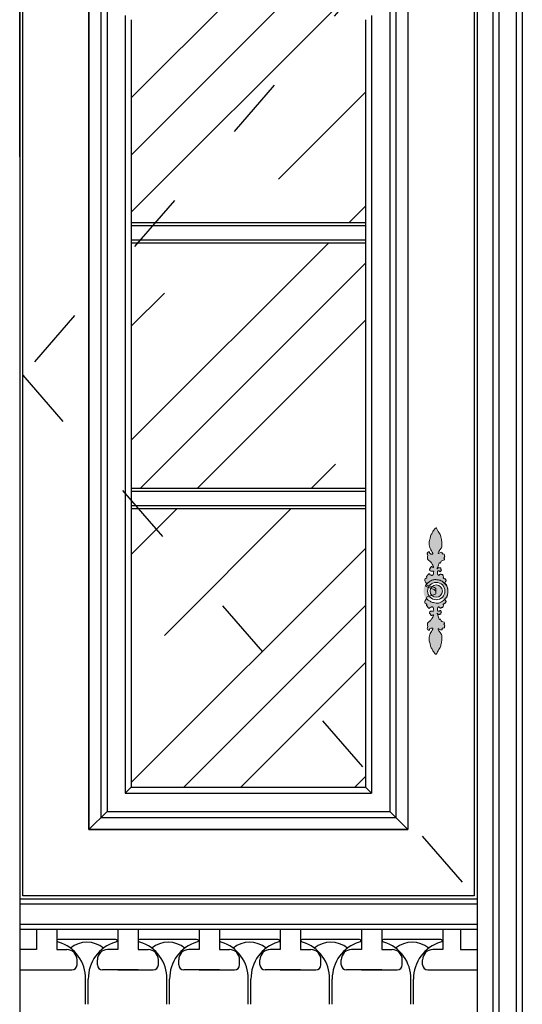
# Model space of a CAD drawing. Units: millimetres. Extents: x 6578 to 12942, y -5127 to -785.
# Drawn here: x 7197 to 7692, y -2277 to -1308 of the extents above; entities that cross this region are included whole.
import ezdxf

# ---------------------------------------------------------------- set-up
doc = ezdxf.new("R2010")
doc.units = ezdxf.units.MM
doc.linetypes.add('ACAD_ISO03W100', pattern=[30, 12, -18])
doc.layers.add('01', color=8, linetype='Continuous')
doc.layers.add('3Y', color=4, linetype='Continuous')

msp = doc.modelspace()

# ---------------------------------------------------------------- hatches: boundary and pattern name
at = {"lineweight": -2, "ltscale": 5}
h = msp.add_hatch(dxfattribs=at)
h.set_pattern_fill('CLAY', color=4, scale=50, angle=45, style=0)
h.set_pattern_definition([(45, (-349232.7, -166757.77), (-168.3798, 168.3798), []), (45, (-349260.76, -166729.7), (-168.3798, 168.3798), []), (45, (-349288.83, -166701.64), (-168.3798, 168.3798), []), (45, (-349344.95, -166645.51), (-168.3798, 168.3798), [238.125, -158.75])])
h.paths.add_polyline_path([(7537.63, -1527.55), (7313.48, -1527.55), (7307.24, -1534.73), (7307.24, -1768.88), (7537.63, -1768.88)])
h.paths.add_polyline_path([(7537.63, -1788.88), (7314.03, -1788.88), (7537.63, -2046.73)], flags=17)
h.paths.add_polyline_path([(7314.03, -1788.88), (7307.24, -1788.88), (7307.24, -2063.09), (7537.63, -2063.09), (7537.63, -2046.73)])
h.paths.add_polyline_path([(7511.67, -1299, -0.03525), (7478.41, -1282.66, 0.318169), (7366.46, -1282.66, -0.061437), (7307.24, -1308), (7307.24, -1507.55), (7330.82, -1507.55)])
h.paths.add_polyline_path([(7330.82, -1507.55), (7537.63, -1507.55), (7537.63, -1308, -0.026131), (7511.67, -1299)])
at = {"layer": '01', "lineweight": 15}
h = msp.add_hatch(color=256, dxfattribs=at)
edge = h.paths.add_edge_path()
edge.add_spline(control_points=[(7594.94, -1870.18), (7594.92, -1869.73), (7594.93, -1868.56), (7595.25, -1866.42), (7595.94, -1864.43), (7597.88, -1863.1), (7597.12, -1862.15), (7596.7, -1861.27), (7595.72, -1860.18), (7596, -1858.74), (7596.5, -1857.19), (7597.91, -1857.67), (7597.99, -1856.58), (7597.38, -1855.65), (7598.49, -1855.43), (7598.75, -1854.62), (7599.17, -1853.86), (7599.82, -1853.13), (7601.04, -1853.13), (7601.19, -1854.36), (7602.23, -1854.39), (7602.89, -1854.9), (7603.99, -1854.65), (7604.58, -1853.37), (7604.48, -1852.08), (7605.03, -1850.81), (7603.97, -1850.28), (7603.19, -1850.6), (7602.22, -1850.45), (7601.12, -1850.28), (7600.59, -1849.33), (7600.48, -1848.25), (7601.37, -1848.09), (7601.4, -1847.34), (7601.86, -1846.81), (7602.19, -1846.11), (7603.13, -1845.96), (7603.68, -1846.52), (7604.92, -1847.32), (7604.21, -1845.14), (7603.5, -1843.67), (7601.9, -1841.51), (7600.18, -1840.1), (7598.52, -1838.54), (7598.38, -1836.34), (7599.25, -1834.53), (7597.98, -1833.47), (7598.89, -1832.43), (7599.4, -1831.46), (7600.73, -1831.61), (7600.47, -1832.58), (7601.28, -1833.56), (7602.46, -1833.93), (7604.53, -1833.8), (7603.25, -1831.83), (7602.41, -1830.31), (7600.92, -1828.51), (7600.89, -1825.95), (7599.73, -1822.94), (7601.16, -1819.6), (7601.48, -1815.95), (7603.29, -1812.79), (7604.6, -1810.32), (7607.33, -1806.89), (7608.45, -1810.61), (7609.79, -1812.44), (7611.45, -1814.93), (7612.1, -1818.45), (7612.92, -1822.47), (7613.06, -1826.53), (7611.3, -1829.51), (7609.6, -1830.77), (7608.69, -1833.91), (7610.32, -1832.66), (7611.16, -1832), (7613.51, -1831.65), (7612.77, -1833.99), (7614.37, -1833.46), (7615.69, -1834.2), (7615.08, -1835.41), (7616.25, -1836.36), (7614.39, -1837.42), (7615.53, -1838.41), (7614.94, -1840.26), (7612.7, -1839.85), (7611.48, -1841.17), (7611.64, -1843.01), (7610.28, -1841.92), (7609.65, -1843.95), (7609.36, -1845.47), (7608.54, -1846.94), (7607.99, -1847.91), (7608.44, -1848.69), (7608.76, -1847.4), (7609.57, -1846.85), (7610.19, -1847.54), (7610.96, -1847.11), (7611.98, -1847.72), (7611.62, -1848.81), (7612.7, -1849.61), (7611.7, -1850.18), (7611.75, -1851.18), (7610.52, -1851.13), (7610.42, -1850.15), (7609.56, -1850.37), (7608.68, -1850.38), (7608.44, -1851.54), (7608.42, -1852.75), (7608.69, -1853.83), (7609.76, -1855.09), (7610.21, -1853.95), (7610.98, -1853.71), (7611.96, -1853.28), (7612.45, -1854.21), (7613.51, -1853.75), (7613.76, -1854.77), (7614.32, -1855.48), (7614.73, -1856.5), (7613.83, -1857.32), (7614.51, -1857.7), (7615.13, -1857.66), (7615.52, -1858.33), (7616.51, -1858.12), (7616.13, -1858.93), (7616.86, -1859.07), (7617.32, -1859.77), (7616.66, -1860.2), (7616.5, -1860.9), (7616.26, -1861.57), (7614.96, -1862.02), (7617.18, -1863.36), (7618.03, -1865.58), (7618.84, -1868.21), (7618.81, -1870.19), (7618.77, -1870.68)], knot_values=[295.621846, 295.621846, 295.621846, 295.621846, 299.937097, 306.907894, 316.213642, 321.639631, 323.323103, 326.862408, 331.561019, 336.222624, 340.969591, 343.990905, 346.10786, 349.490451, 351.998961, 354.272162, 357.237517, 360.556726, 363.421659, 366.594992, 369.878977, 371.978451, 374.438321, 379.560767, 383.753693, 387.688158, 390.233011, 393.026531, 395.593491, 399.68757, 402.860904, 405.898724, 407.904755, 409.828913, 412.208939, 414.702147, 416.888224, 420.054129, 423.037494, 426.143245, 434.748717, 443.354189, 450.381368, 456.816477, 464.449098, 470.440814, 473.633036, 477.119596, 481.440124, 484.135632, 486.064929, 489.464928, 495.119489, 498.747801, 504.897648, 509.714314, 518.020703, 525.709851, 533.990689, 548.192551, 558.576426, 569.701458, 581.594347, 590.267747, 599.074691, 607.444829, 614.92719, 627.125793, 641.673539, 654.904889, 665.79519, 671.955432, 679.207613, 682.050245, 686.884663, 692.289239, 696.940975, 700.135515, 704.590479, 708.102777, 710.378888, 716.257536, 718.39198, 722.646732, 730.50341, 735.859664, 739.279728, 742.024664, 746.278843, 753.568217, 759.504116, 762.535154, 763.319043, 766.742807, 769.455934, 771.637123, 773.814747, 776.916639, 780.448134, 783.307439, 786.092654, 788.492442, 791.464748, 793.681831, 795.764715, 798.452938, 801.610211, 805.362525, 810.338321, 813.753644, 815.902228, 819.40145, 822.000924, 824.535861, 827.269685, 830.058157, 832.416907, 836.67734, 839.191688, 840.537166, 842.719701, 845.008006, 847.241686, 848.747695, 850.625799, 852.864132, 855.028111, 856.830581, 859.783977, 861.563374, 867.688476, 873.803754, 887.885416, 892.562156, 892.562156, 892.562156, 892.562156], degree=3, periodic=0)
edge.add_spline(control_points=[(7618.77, -1870.68), (7618.77, -1869.43), (7618.26, -1866.94), (7617.42, -1864.48), (7615.89, -1863.18), (7615.7, -1862.93)], knot_values=[271.676496, 271.676496, 271.676496, 271.676496, 283.538996, 295.737653, 298.768443, 298.768443, 298.768443, 298.768443], degree=3, periodic=0)
edge.add_spline(control_points=[(7615.7, -1862.93), (7614.62, -1861.8), (7612.48, -1859.56), (7608.01, -1858.89), (7603.77, -1858.77), (7600.55, -1860.91), (7598.74, -1862.41), (7597.93, -1863.09)], knot_values=[0.001198, 0.001198, 0.001198, 0.001198, 14.73788, 29.130735, 42.285924, 54.791272, 65.15944, 65.15944, 65.15944, 65.15944], degree=3, periodic=0)
edge.add_spline(control_points=[(7597.93, -1863.09), (7597.9, -1863.35), (7596.83, -1864.19), (7595.9, -1865.96), (7595.15, -1868.18), (7594.97, -1869.7), (7594.94, -1870.18)], knot_values=[892.562156, 892.562156, 892.562156, 892.562156, 895.797357, 903.081549, 913.242218, 917.856692, 917.856692, 917.856692, 917.856692], degree=3, periodic=0)
edge = h.paths.add_edge_path()
edge.add_spline(control_points=[(7615.58, -1878.13), (7615.5, -1878.27), (7615.47, -1878.51), (7616.26, -1878.78), (7616.5, -1879.46), (7616.66, -1880.15), (7617.32, -1880.59), (7616.86, -1881.28), (7616.13, -1881.42), (7616.51, -1882.23), (7615.52, -1882.02), (7615.13, -1882.69), (7614.51, -1882.65), (7613.83, -1883.03), (7614.73, -1883.85), (7614.32, -1884.87), (7613.76, -1885.59), (7613.51, -1886.61), (7612.45, -1886.14), (7611.96, -1887.07), (7610.98, -1886.65), (7610.21, -1886.4), (7609.76, -1885.26), (7608.69, -1886.52), (7608.42, -1887.61), (7608.44, -1888.81), (7608.68, -1889.97), (7609.56, -1889.98), (7610.42, -1890.2), (7610.52, -1889.22), (7611.75, -1889.17), (7611.7, -1890.17), (7612.7, -1890.75), (7611.62, -1891.54), (7611.98, -1892.63), (7610.96, -1893.24), (7610.19, -1892.81), (7609.57, -1893.5), (7608.76, -1892.95), (7608.44, -1891.67), (7607.99, -1892.44), (7608.54, -1893.41), (7609.36, -1894.88), (7609.65, -1896.4), (7610.28, -1898.43), (7611.64, -1897.34), (7611.48, -1899.18), (7612.7, -1900.5), (7614.94, -1900.1), (7615.53, -1901.94), (7614.39, -1902.93), (7616.25, -1903.99), (7615.08, -1904.94), (7615.69, -1906.15), (7614.37, -1906.9), (7612.77, -1906.37), (7613.51, -1908.71), (7611.16, -1908.36), (7610.32, -1907.69), (7608.69, -1906.44), (7609.6, -1909.58), (7611.3, -1910.84), (7613.06, -1913.82), (7612.92, -1917.88), (7612.1, -1921.91), (7611.45, -1925.42), (7609.79, -1927.91), (7608.45, -1929.75), (7607.33, -1933.47), (7604.6, -1930.03), (7603.29, -1927.56), (7601.48, -1924.41), (7601.16, -1920.75), (7599.73, -1917.41), (7600.89, -1914.41), (7600.92, -1911.85), (7602.41, -1910.05), (7603.25, -1908.52), (7604.53, -1906.55), (7602.46, -1906.43), (7601.28, -1906.79), (7600.47, -1907.77), (7600.73, -1908.74), (7599.4, -1908.9), (7598.89, -1907.92), (7597.98, -1906.88), (7599.25, -1905.82), (7598.38, -1904.01), (7598.52, -1901.81), (7600.18, -1900.25), (7601.9, -1898.84), (7603.5, -1896.68), (7604.21, -1895.22), (7604.92, -1893.03), (7603.68, -1893.83), (7603.13, -1894.39), (7602.19, -1894.24), (7601.86, -1893.54), (7601.4, -1893.01), (7601.37, -1892.26), (7600.48, -1892.1), (7600.59, -1891.03), (7601.12, -1890.07), (7602.22, -1889.91), (7603.19, -1889.75), (7603.97, -1890.07), (7605.03, -1889.54), (7604.48, -1888.27), (7604.58, -1886.99), (7603.99, -1885.71), (7602.89, -1885.45), (7602.23, -1885.96), (7601.19, -1885.99), (7601.04, -1887.23), (7599.82, -1887.23), (7599.17, -1886.49), (7598.75, -1885.73), (7598.49, -1884.93), (7597.38, -1884.7), (7597.99, -1883.77), (7597.91, -1882.68), (7596.5, -1883.17), (7596, -1881.61), (7595.72, -1880.17), (7596.7, -1879.08), (7597.12, -1878.2), (7597.55, -1877.67), (7597.56, -1877.45), (7597.55, -1877.38)], knot_values=[324.791071, 324.791071, 324.791071, 324.791071, 326.620628, 328.400025, 331.353422, 333.155891, 335.31987, 337.558204, 339.436307, 340.942317, 343.175997, 345.464301, 347.646836, 348.992314, 351.506663, 355.767096, 358.125845, 360.914317, 363.648141, 366.183078, 368.782552, 372.281774, 374.430358, 377.845681, 382.821477, 386.573791, 389.731064, 392.419287, 394.502171, 396.719254, 399.69156, 402.091348, 404.876563, 407.735868, 411.267363, 414.369255, 416.546879, 418.728068, 421.441195, 424.864959, 425.648848, 428.679887, 434.615785, 441.905159, 446.159338, 448.904274, 452.324338, 457.680592, 465.53727, 469.792022, 471.926466, 477.805114, 480.081225, 483.593523, 488.048487, 491.243028, 495.894763, 501.299339, 506.133757, 508.976389, 516.22857, 522.388812, 533.279113, 546.510464, 561.058209, 573.256812, 580.739173, 589.109311, 597.916255, 606.589655, 618.482544, 629.607576, 639.991451, 654.193313, 662.474151, 670.1633, 678.469688, 683.286354, 689.436201, 693.064513, 698.719074, 702.119074, 704.048371, 706.743878, 711.064406, 714.550967, 717.743189, 723.734904, 731.367525, 737.802634, 744.829813, 753.435285, 762.040757, 765.146509, 768.129873, 771.295778, 773.481855, 775.975063, 778.355089, 780.279248, 782.285279, 785.323099, 788.496432, 792.590511, 795.157471, 797.950992, 800.495844, 804.430309, 808.623235, 813.745682, 816.205551, 818.305025, 821.58901, 824.762343, 827.627276, 830.946485, 833.91184, 836.185041, 838.693551, 842.076142, 844.193097, 847.214411, 851.961378, 856.622983, 861.321594, 864.860899, 866.544371, 867.361347, 867.361347, 867.361347, 867.361347], degree=3, periodic=0)
edge.add_spline(control_points=[(7597.55, -1877.38), (7597.94, -1877.76), (7599.08, -1878.87), (7601.36, -1880.39), (7604.24, -1881.53), (7607.06, -1882.22), (7609.83, -1882.19), (7612.26, -1880.97), (7614.09, -1879.47), (7615.16, -1878.52), (7615.58, -1878.13)], knot_values=[0, 0, 0, 0, 5.314562, 15.360845, 26.322685, 35.154821, 43.397031, 52.562992, 60.805626, 66.370865, 66.370865, 66.370865, 66.370865], degree=3, periodic=0)
h = msp.add_hatch(color=256, dxfattribs=at)
edge = h.paths.add_edge_path()
edge.add_spline(control_points=[(7597.93, -1863.09), (7598.74, -1862.41), (7600.55, -1860.91), (7603.77, -1858.77), (7608.01, -1858.89), (7612.48, -1859.56), (7614.62, -1861.8), (7615.7, -1862.93)], knot_values=[0.001198, 0.001198, 0.001198, 0.001198, 10.369366, 22.874715, 36.029904, 50.422759, 65.15944, 65.15944, 65.15944, 65.15944], degree=3, periodic=0)
edge.add_spline(control_points=[(7615.7, -1862.93), (7615.89, -1863.18), (7617.42, -1864.48), (7618.26, -1866.94), (7618.77, -1869.43), (7618.77, -1870.68)], knot_values=[271.676496, 271.676496, 271.676496, 271.676496, 274.707287, 286.905944, 298.768443, 298.768443, 298.768443, 298.768443], degree=3, periodic=0)
edge.add_spline(control_points=[(7618.77, -1870.68), (7618.71, -1871.55), (7618.57, -1872.42), (7618.43, -1873.26)], knot_values=[287.296858, 287.296858, 287.296858, 287.296858, 295.621846, 295.621846, 295.621846, 295.621846], degree=3, periodic=0)
edge.add_spline(control_points=[(7618.43, -1873.26), (7618.25, -1874.01), (7617.86, -1875.21), (7617.46, -1876.26), (7617.11, -1876.68)], knot_values=[307.030113, 307.030113, 307.030113, 307.030113, 314.380248, 319.203578, 319.203578, 319.203578, 319.203578], degree=3, periodic=0)
edge.add_spline(control_points=[(7617.11, -1876.68), (7617.03, -1876.78), (7616.82, -1877), (7616.58, -1877.21), (7616.42, -1877.35)], knot_values=[273.400564, 273.400564, 273.400564, 273.400564, 274.414399, 275.721123, 275.721123, 275.721123, 275.721123], degree=3, periodic=0)
edge.add_spline(control_points=[(7616.42, -1877.35), (7616.08, -1877.63), (7615.73, -1877.9), (7615.58, -1878.13)], knot_values=[321.679392, 321.679392, 321.679392, 321.679392, 324.791071, 324.791071, 324.791071, 324.791071], degree=3, periodic=0)
edge.add_spline(control_points=[(7597.55, -1877.38), (7597.56, -1877.45), (7597.55, -1877.67), (7597.12, -1878.2), (7596.7, -1879.08), (7595.72, -1880.17), (7596, -1881.61), (7596.5, -1883.17), (7597.91, -1882.68), (7597.99, -1883.77), (7597.38, -1884.7), (7598.49, -1884.93), (7598.75, -1885.73), (7599.17, -1886.49), (7599.82, -1887.23), (7601.04, -1887.23), (7601.19, -1885.99), (7602.23, -1885.96), (7602.89, -1885.45), (7603.99, -1885.71), (7604.58, -1886.99), (7604.48, -1888.27), (7605.03, -1889.54), (7603.97, -1890.07), (7603.19, -1889.75), (7602.22, -1889.91), (7601.12, -1890.07), (7600.59, -1891.03), (7600.48, -1892.1), (7601.37, -1892.26), (7601.4, -1893.01), (7601.86, -1893.54), (7602.19, -1894.24), (7603.13, -1894.39), (7603.68, -1893.83), (7604.92, -1893.03), (7604.21, -1895.22), (7603.5, -1896.68), (7601.9, -1898.84), (7600.18, -1900.25), (7598.52, -1901.81), (7598.38, -1904.01), (7599.25, -1905.82), (7597.98, -1906.88), (7598.89, -1907.92), (7599.4, -1908.9), (7600.73, -1908.74), (7600.47, -1907.77), (7601.28, -1906.79), (7602.46, -1906.43), (7604.53, -1906.55), (7603.25, -1908.52), (7602.41, -1910.05), (7600.92, -1911.85), (7600.89, -1914.41), (7599.73, -1917.41), (7601.16, -1920.75), (7601.48, -1924.41), (7603.29, -1927.56), (7604.6, -1930.03), (7607.33, -1933.47), (7608.45, -1929.75), (7609.79, -1927.91), (7611.45, -1925.42), (7612.1, -1921.91), (7612.92, -1917.88), (7613.06, -1913.82), (7611.3, -1910.84), (7609.6, -1909.58), (7608.69, -1906.44), (7610.32, -1907.69), (7611.16, -1908.36), (7613.51, -1908.71), (7612.77, -1906.37), (7614.37, -1906.9), (7615.69, -1906.15), (7615.08, -1904.94), (7616.25, -1903.99), (7614.39, -1902.93), (7615.53, -1901.94), (7614.94, -1900.1), (7612.7, -1900.5), (7611.48, -1899.18), (7611.64, -1897.34), (7610.28, -1898.43), (7609.65, -1896.4), (7609.36, -1894.88), (7608.54, -1893.41), (7607.99, -1892.44), (7608.44, -1891.67), (7608.76, -1892.95), (7609.57, -1893.5), (7610.19, -1892.81), (7610.96, -1893.24), (7611.98, -1892.63), (7611.62, -1891.54), (7612.7, -1890.75), (7611.7, -1890.17), (7611.75, -1889.17), (7610.52, -1889.22), (7610.42, -1890.2), (7609.56, -1889.98), (7608.68, -1889.97), (7608.44, -1888.81), (7608.42, -1887.61), (7608.69, -1886.52), (7609.76, -1885.26), (7610.21, -1886.4), (7610.98, -1886.65), (7611.96, -1887.07), (7612.45, -1886.14), (7613.51, -1886.61), (7613.76, -1885.59), (7614.32, -1884.87), (7614.73, -1883.85), (7613.83, -1883.03), (7614.51, -1882.65), (7615.13, -1882.69), (7615.52, -1882.02), (7616.51, -1882.23), (7616.13, -1881.42), (7616.86, -1881.28), (7617.32, -1880.59), (7616.66, -1880.15), (7616.5, -1879.46), (7616.26, -1878.78), (7615.47, -1878.51), (7615.5, -1878.27), (7615.58, -1878.13)], knot_values=[324.791071, 324.791071, 324.791071, 324.791071, 325.608046, 327.291518, 330.830824, 335.529434, 340.191039, 344.938006, 347.95932, 350.076275, 353.458866, 355.967376, 358.240577, 361.205933, 364.525141, 367.390074, 370.563407, 373.847392, 375.946866, 378.406736, 383.529182, 387.722108, 391.656573, 394.201426, 396.994946, 399.561907, 403.655986, 406.829319, 409.867139, 411.87317, 413.797328, 416.177355, 418.670562, 420.856639, 424.022544, 427.005909, 430.11166, 438.717132, 447.322604, 454.349783, 460.784892, 468.417513, 474.409229, 477.601451, 481.088011, 485.40854, 488.104047, 490.033344, 493.433343, 499.087904, 502.716216, 508.866063, 513.682729, 521.989118, 529.678266, 537.959105, 552.160966, 562.544841, 573.669873, 585.562763, 594.236163, 603.043106, 611.413245, 618.895605, 631.094208, 645.641954, 658.873304, 669.763605, 675.923847, 683.176028, 686.01866, 690.853078, 696.257654, 700.90939, 704.10393, 708.558894, 712.071192, 714.347303, 720.225951, 722.360395, 726.615147, 734.471826, 739.828079, 743.248144, 745.993079, 750.247258, 757.536632, 763.472531, 766.503569, 767.287458, 770.711222, 773.42435, 775.605538, 777.783162, 780.885054, 784.416549, 787.275854, 790.061069, 792.460857, 795.433163, 797.650246, 799.73313, 802.421354, 805.578626, 809.33094, 814.306736, 817.722059, 819.870643, 823.369865, 825.96934, 828.504277, 831.2381, 834.026572, 836.385322, 840.645755, 843.160103, 844.505581, 846.688116, 848.976421, 851.210101, 852.71611, 854.594214, 856.832547, 858.996526, 860.798996, 863.752392, 865.531789, 867.361347, 867.361347, 867.361347, 867.361347], degree=3, periodic=0)
edge.add_spline(control_points=[(7615.58, -1878.13), (7615.16, -1878.52), (7614.09, -1879.47), (7612.26, -1880.97), (7609.83, -1882.19), (7607.06, -1882.22), (7604.24, -1881.53), (7601.36, -1880.39), (7599.08, -1878.87), (7597.94, -1877.76), (7597.55, -1877.38)], knot_values=[0, 0, 0, 0, 5.565239, 13.807873, 22.973834, 31.216044, 40.04818, 51.01002, 61.056303, 66.370865, 66.370865, 66.370865, 66.370865], degree=3, periodic=0)
edge.add_spline(control_points=[(7597.55, -1877.38), (7597.49, -1876.99), (7595.91, -1875.85), (7595.25, -1873.93), (7594.93, -1871.79), (7594.92, -1870.62), (7594.94, -1870.18)], knot_values=[867.361347, 867.361347, 867.361347, 867.361347, 871.97036, 881.276108, 888.246905, 892.562156, 892.562156, 892.562156, 892.562156], degree=3, periodic=0)
edge.add_spline(control_points=[(7594.94, -1870.18), (7594.97, -1869.7), (7595.15, -1868.18), (7595.9, -1865.96), (7596.83, -1864.19), (7597.9, -1863.35), (7597.93, -1863.09)], knot_values=[892.562156, 892.562156, 892.562156, 892.562156, 897.176629, 907.337299, 914.621491, 917.856692, 917.856692, 917.856692, 917.856692], degree=3, periodic=0)
h.paths.add_polyline_path([(7598.73, -1870.18, 1), (7615.82, -1870.18, 1)], flags=16)
h.paths.add_polyline_path([(7601.13, -1870.18, 1), (7613.41, -1870.18, 1)], flags=0)

# ---------------------------------------------------------------- linework, layer by layer
at = {"lineweight": -2, "ltscale": 5}
for p, q in [((7197.44, -1142.89), (7197.44, -3402.89)), ((7197.44, -1442.95), (7197.44, -1142.89)), ((7647.44, -1142.89), (7647.44, -3402.89)), ((7647.44, -1142.89), (7647.44, -3402.89)), ((7265.44, -2104.89), (7265.44, -1270.89)), ((7579.44, -1270.89), (7579.44, -2104.89)), ((7197.44, -1385.45), (7197.44, -2494.45)), ((7307.24, -1507.55), (7537.63, -1507.55)), ((7307.24, -1527.55), (7537.63, -1527.55)), ((7307.24, -1768.88), (7537.63, -1768.88)), ((7307.24, -1788.88), (7537.63, -1788.88)), ((7579.44, -2104.89), (7265.44, -2104.89)), ((7197.44, -2172.89), (7647.44, -2172.89)), ((7197.44, -2202.89), (7647.44, -2202.89)), ((7213.86, -2222.89), (7197.44, -2222.89)), ((7631.02, -2222.89), (7647.44, -2222.89))]:
    msp.add_line(p, q, dxfattribs=at)
at = {"color": 0, "ltscale": 5}
for p, q in [((7197.44, -1142.89), (7197.44, -3402.89)), ((7265.44, -1270.98), (7265.44, -2104.89)), ((7579.44, -1270.98), (7579.44, -2104.89)), ((7307.24, -1308), (7307.24, -2063.09)), ((7537.63, -1308), (7537.63, -2063.09)), ((7307.24, -2063.09), (7537.63, -2063.09)), ((7265.44, -2104.89), (7579.44, -2104.89))]:
    msp.add_line(p, q, dxfattribs=at)
at = {"color": 250, "linetype": 'ACAD_ISO03W100', "lineweight": -2, "ltscale": 5}
for p, q in [((7644.44, -1145.89), (7200.44, -1657.89)), ((7200.44, -1657.89), (7644.44, -2169.89))]:
    msp.add_line(p, q, dxfattribs=at)
at = {"color": 46}
for p, q in [((7662.94, -1255.45), (7662.94, -3267.95)), ((7668.94, -1255.45), (7668.94, -3267.95)), ((7685.94, -1255.45), (7685.94, -3267.95)), ((7691.94, -1255.45), (7691.94, -3267.95)), ((7277.38, -1282.93), (7277.38, -2092.95)), ((7567.49, -1282.93), (7567.49, -2092.95)), ((7283.36, -1288.9), (7283.36, -2086.98)), ((7561.52, -1288.9), (7561.52, -2086.98)), ((7301.27, -1303.72), (7301.27, -2069.06)), ((7543.61, -1303.72), (7543.61, -2069.06)), ((7307.24, -1510.55), (7537.63, -1510.55)), ((7307.24, -1524.55), (7537.63, -1524.55)), ((7307.24, -1771.88), (7537.63, -1771.88)), ((7307.24, -1785.88), (7537.63, -1785.88)), ((7301.27, -2069.06), (7307.24, -2063.09)), ((7543.61, -2069.06), (7537.63, -2063.09)), ((7301.27, -2069.06), (7543.61, -2069.06)), ((7265.44, -2104.89), (7283.36, -2086.98)), ((7283.36, -2086.98), (7561.52, -2086.98)), ((7561.52, -2086.98), (7579.44, -2104.89)), ((7277.38, -2092.95), (7567.49, -2092.95)), ((7197.44, -2177.89), (7647.44, -2177.89)), ((7197.44, -2197.89), (7647.44, -2197.89))]:
    msp.add_line(p, q, dxfattribs=at)
at = {"color": 0}
for p, q in [((7213.86, -2202.89), (7213.86, -2222.89)), ((7233.86, -2202.89), (7233.86, -2222.89)), ((7293.86, -2202.89), (7293.86, -2222.89)), ((7313.86, -2202.89), (7313.86, -2222.89)), ((7373.86, -2202.89), (7373.86, -2222.89)), ((7393.86, -2202.89), (7393.86, -2222.89)), ((7453.86, -2202.89), (7453.86, -2222.89)), ((7473.86, -2202.89), (7473.86, -2222.89)), ((7533.86, -2202.89), (7533.86, -2222.89)), ((7553.86, -2202.89), (7553.86, -2222.89)), ((7613.86, -2202.89), (7613.86, -2222.89)), ((7631.02, -2202.89), (7631.02, -2222.89)), ((7233.86, -2222.89), (7243.86, -2222.89)), ((7293.86, -2222.89), (7283.86, -2222.89)), ((7313.86, -2222.89), (7323.86, -2222.89)), ((7373.86, -2222.89), (7363.86, -2222.89)), ((7393.86, -2222.89), (7403.86, -2222.89)), ((7453.86, -2222.89), (7443.86, -2222.89)), ((7473.86, -2222.89), (7483.86, -2222.89)), ((7533.86, -2222.89), (7523.86, -2222.89)), ((7553.86, -2222.89), (7563.86, -2222.89)), ((7613.86, -2222.89), (7603.86, -2222.89)), ((7253.86, -2237.89), (7253.86, -2232.89)), ((7273.86, -2237.89), (7273.86, -2232.89)), ((7333.86, -2237.89), (7333.86, -2232.89)), ((7353.86, -2237.89), (7353.86, -2232.89)), ((7413.86, -2237.89), (7413.86, -2232.89)), ((7433.86, -2237.89), (7433.86, -2232.89)), ((7493.86, -2237.89), (7493.86, -2232.89)), ((7513.86, -2237.89), (7513.86, -2232.89)), ((7573.86, -2237.89), (7573.86, -2232.89)), ((7593.86, -2237.89), (7593.86, -2232.89)), ((7197.44, -2242.89), (7248.86, -2242.89)), ((7313.86, -2242.89), (7278.86, -2242.89)), ((7293.86, -2242.89), (7328.86, -2242.89)), ((7393.86, -2242.89), (7358.86, -2242.89)), ((7373.86, -2242.89), (7408.86, -2242.89)), ((7473.86, -2242.89), (7438.86, -2242.89)), ((7453.86, -2242.89), (7488.86, -2242.89)), ((7553.86, -2242.89), (7518.86, -2242.89)), ((7533.86, -2242.89), (7568.86, -2242.89)), ((7598.86, -2242.89), (7647.44, -2242.89))]:
    msp.add_line(p, q, dxfattribs=at)
at = {"color": 2, "lineweight": -2, "ltscale": 5}
msp.add_lwpolyline([(7200.44, -1145.89), (7644.44, -1145.89), (7644.44, -2169.89), (7200.44, -2169.89)], close=True, dxfattribs=at)
at = {"lineweight": 15}
for radius in [8.54, 6.14]:
    msp.add_circle((7607.27, -1870.18), radius, dxfattribs=at)
at = {"color": 0}
for centre, radius, start, end in [((7243.86, -2232.89), 10, 0, 90), ((7283.86, -2232.89), 10, 90, 180), ((7323.86, -2232.89), 10, 0, 90), ((7363.86, -2232.89), 10, 90, 180), ((7403.86, -2232.89), 10, 0, 90), ((7443.86, -2232.89), 10, 90, 180), ((7483.86, -2232.89), 10, 0, 90), ((7523.86, -2232.89), 10, 90, 180), ((7563.86, -2232.89), 10, 0, 90), ((7603.86, -2232.89), 10, 90, 180), ((7248.86, -2237.89), 5, 270, 0), ((7278.86, -2237.89), 5, 180, 270), ((7328.86, -2237.89), 5, 270, 0), ((7358.86, -2237.89), 5, 180, 270), ((7408.86, -2237.89), 5, 270, 0), ((7438.86, -2237.89), 5, 180, 270), ((7488.86, -2237.89), 5, 270, 0), ((7518.86, -2237.89), 5, 180, 270), ((7568.86, -2237.89), 5, 270, 0), ((7598.86, -2237.89), 5, 180, 270)]:
    msp.add_arc(centre, radius, start, end, dxfattribs=at)
at = {"lineweight": 15}
for points, knots in [([(7615.74, -1877.94), (7616.19, -1877.54), (7617.97, -1876.12), (7618.42, -1873.31), (7619.12, -1869.13), (7618.03, -1865.58), (7617.18, -1863.36), (7614.96, -1862.02), (7616.26, -1861.57), (7616.5, -1860.9), (7616.66, -1860.2), (7617.32, -1859.77), (7616.86, -1859.07), (7616.13, -1858.93), (7616.51, -1858.12), (7615.52, -1858.33), (7615.13, -1857.66), (7614.51, -1857.7), (7613.83, -1857.32), (7614.73, -1856.5), (7614.32, -1855.48), (7613.76, -1854.77), (7613.51, -1853.75), (7612.45, -1854.21), (7611.96, -1853.28), (7610.98, -1853.71), (7610.21, -1853.95), (7609.76, -1855.09), (7608.69, -1853.83), (7608.42, -1852.75), (7608.44, -1851.54), (7608.68, -1850.38), (7609.56, -1850.37), (7610.42, -1850.15), (7610.52, -1851.13), (7611.75, -1851.18), (7611.7, -1850.18), (7612.7, -1849.61), (7611.62, -1848.81), (7611.98, -1847.72), (7610.96, -1847.11), (7610.19, -1847.54), (7609.57, -1846.85), (7608.76, -1847.4), (7608.44, -1848.69), (7607.99, -1847.91), (7608.54, -1846.94), (7609.36, -1845.47), (7609.65, -1843.95), (7610.28, -1841.92), (7611.64, -1843.01), (7611.48, -1841.17), (7612.7, -1839.85), (7614.94, -1840.26), (7615.53, -1838.41), (7614.39, -1837.42), (7616.25, -1836.36), (7615.08, -1835.41), (7615.69, -1834.2), (7614.37, -1833.46), (7612.77, -1833.99), (7613.51, -1831.65), (7611.16, -1832), (7610.32, -1832.66), (7608.69, -1833.91), (7609.6, -1830.77), (7611.3, -1829.51), (7613.06, -1826.53), (7612.92, -1822.47), (7612.1, -1818.45), (7611.45, -1814.93), (7609.79, -1812.44), (7608.45, -1810.61), (7607.33, -1806.89), (7604.6, -1810.32), (7603.29, -1812.79), (7601.48, -1815.95), (7601.16, -1819.6), (7599.73, -1822.94), (7600.89, -1825.95), (7600.92, -1828.51), (7602.41, -1830.31), (7603.25, -1831.83), (7604.53, -1833.8), (7602.46, -1833.93), (7601.28, -1833.56), (7600.47, -1832.58), (7600.73, -1831.61), (7599.4, -1831.46), (7598.89, -1832.43), (7597.98, -1833.47), (7599.25, -1834.53), (7598.38, -1836.34), (7598.52, -1838.54), (7600.18, -1840.1), (7601.9, -1841.51), (7603.5, -1843.67), (7604.21, -1845.14), (7604.92, -1847.32), (7603.68, -1846.52), (7603.13, -1845.96), (7602.19, -1846.11), (7601.86, -1846.81), (7601.4, -1847.34), (7601.37, -1848.09), (7600.48, -1848.25), (7600.59, -1849.33), (7601.12, -1850.28), (7602.22, -1850.45), (7603.19, -1850.6), (7603.97, -1850.28), (7605.03, -1850.81), (7604.48, -1852.08), (7604.58, -1853.37), (7603.99, -1854.65), (7602.89, -1854.9), (7602.23, -1854.39), (7601.19, -1854.36), (7601.04, -1853.13), (7599.82, -1853.13), (7599.17, -1853.86), (7598.75, -1854.62), (7598.49, -1855.43), (7597.38, -1855.65), (7597.99, -1856.58), (7597.91, -1857.67), (7596.5, -1857.19), (7596, -1858.74), (7595.72, -1860.18), (7596.7, -1861.27), (7597.12, -1862.15), (7597.88, -1863.1), (7595.94, -1864.43), (7607.25, -1866.42), (7606.93, -1868.56), (7606.92, -1869.73), (7606.94, -1870.18)], [271.676496, 271.676496, 271.676496, 271.676496, 274.707287, 286.905944, 300.298587, 314.380248, 320.495526, 326.620628, 328.400025, 331.353422, 333.155891, 335.31987, 337.558204, 339.436307, 340.942317, 343.175997, 345.464301, 347.646836, 348.992314, 351.506663, 355.767096, 358.125845, 360.914317, 363.648141, 366.183078, 368.782552, 372.281774, 374.430358, 377.845681, 382.821477, 386.573791, 389.731064, 392.419287, 394.502171, 396.719254, 399.69156, 402.091348, 404.876563, 407.735868, 411.267363, 414.369255, 416.546879, 418.728068, 421.441195, 424.864959, 425.648848, 428.679887, 434.615785, 441.905159, 446.159338, 448.904274, 452.324338, 457.680592, 465.53727, 469.792022, 471.926466, 477.805114, 480.081225, 483.593523, 488.048487, 491.243028, 495.894763, 501.299339, 506.133757, 508.976389, 516.22857, 522.388812, 533.279113, 546.510464, 561.058209, 573.256812, 580.739173, 589.109311, 597.916255, 606.589655, 618.482544, 629.607576, 639.991451, 654.193313, 662.474151, 670.1633, 678.469688, 683.286354, 689.436201, 693.064513, 698.719074, 702.119074, 704.048371, 706.743878, 711.064406, 714.550967, 717.743189, 723.734904, 731.367525, 737.802634, 744.829813, 753.435285, 762.040757, 765.146509, 768.129873, 771.295778, 773.481855, 775.975063, 778.355089, 780.279248, 782.285279, 785.323099, 788.496432, 792.590511, 795.157471, 797.950992, 800.495844, 804.430309, 808.623235, 813.745682, 816.205551, 818.305025, 821.58901, 824.762343, 827.627276, 830.946485, 833.91184, 836.185041, 838.693551, 842.076142, 844.193097, 847.214411, 851.961378, 856.622983, 861.321594, 864.860899, 866.544371, 871.97036, 881.276108, 888.246905, 892.562156, 892.562156, 892.562156, 892.562156]), ([(7615.7, -1862.93), (7615.89, -1863.18), (7617.42, -1864.48), (7618.31, -1867.08), (7619.12, -1871.22), (7618.03, -1874.77), (7617.18, -1876.99), (7614.96, -1878.33), (7616.26, -1878.78), (7616.5, -1879.46), (7616.66, -1880.15), (7617.32, -1880.59), (7616.86, -1881.28), (7616.13, -1881.42), (7616.51, -1882.23), (7615.52, -1882.02), (7615.13, -1882.69), (7614.51, -1882.65), (7613.83, -1883.03), (7614.73, -1883.85), (7614.32, -1884.87), (7613.76, -1885.59), (7613.51, -1886.61), (7612.45, -1886.14), (7611.96, -1887.07), (7610.98, -1886.65), (7610.21, -1886.4), (7609.76, -1885.26), (7608.69, -1886.52), (7608.42, -1887.61), (7608.44, -1888.81), (7608.68, -1889.97), (7609.56, -1889.98), (7610.42, -1890.2), (7610.52, -1889.22), (7611.75, -1889.17), (7611.7, -1890.17), (7612.7, -1890.75), (7611.62, -1891.54), (7611.98, -1892.63), (7610.96, -1893.24), (7610.19, -1892.81), (7609.57, -1893.5), (7608.76, -1892.95), (7608.44, -1891.67), (7607.99, -1892.44), (7608.54, -1893.41), (7609.36, -1894.88), (7609.65, -1896.4), (7610.28, -1898.43), (7611.64, -1897.34), (7611.48, -1899.18), (7612.7, -1900.5), (7614.94, -1900.1), (7615.53, -1901.94), (7614.39, -1902.93), (7616.25, -1903.99), (7615.08, -1904.94), (7615.69, -1906.15), (7614.37, -1906.9), (7612.77, -1906.37), (7613.51, -1908.71), (7611.16, -1908.36), (7610.32, -1907.69), (7608.69, -1906.44), (7609.6, -1909.58), (7611.3, -1910.84), (7613.06, -1913.82), (7612.92, -1917.88), (7612.1, -1921.91), (7611.45, -1925.42), (7609.79, -1927.91), (7608.45, -1929.75), (7607.33, -1933.47), (7604.6, -1930.03), (7603.29, -1927.56), (7601.48, -1924.41), (7601.16, -1920.75), (7599.73, -1917.41), (7600.89, -1914.41), (7600.92, -1911.85), (7602.41, -1910.05), (7603.25, -1908.52), (7604.53, -1906.55), (7602.46, -1906.43), (7601.28, -1906.79), (7600.47, -1907.77), (7600.73, -1908.74), (7599.4, -1908.9), (7598.89, -1907.92), (7597.98, -1906.88), (7599.25, -1905.82), (7598.38, -1904.01), (7598.52, -1901.81), (7600.18, -1900.25), (7601.9, -1898.84), (7603.5, -1896.68), (7604.21, -1895.22), (7604.92, -1893.03), (7603.68, -1893.83), (7603.13, -1894.39), (7602.19, -1894.24), (7601.86, -1893.54), (7601.4, -1893.01), (7601.37, -1892.26), (7600.48, -1892.1), (7600.59, -1891.03), (7601.12, -1890.07), (7602.22, -1889.91), (7603.19, -1889.75), (7603.97, -1890.07), (7605.03, -1889.54), (7604.48, -1888.27), (7604.58, -1886.99), (7603.99, -1885.71), (7602.89, -1885.45), (7602.23, -1885.96), (7601.19, -1885.99), (7601.04, -1887.23), (7599.82, -1887.23), (7599.17, -1886.49), (7598.75, -1885.73), (7598.49, -1884.93), (7597.38, -1884.7), (7597.99, -1883.77), (7597.91, -1882.68), (7596.5, -1883.17), (7596, -1881.61), (7595.72, -1880.17), (7596.7, -1879.08), (7597.12, -1878.2), (7597.88, -1877.26), (7595.94, -1875.92), (7607.25, -1873.93), (7606.85, -1871.31), (7607, -1868.62), (7595.9, -1865.96), (7596.83, -1864.19), (7597.9, -1863.35), (7597.93, -1863.09)], [271.676496, 271.676496, 271.676496, 271.676496, 274.707287, 286.905944, 300.298587, 314.380248, 320.495526, 326.620628, 328.400025, 331.353422, 333.155891, 335.31987, 337.558204, 339.436307, 340.942317, 343.175997, 345.464301, 347.646836, 348.992314, 351.506663, 355.767096, 358.125845, 360.914317, 363.648141, 366.183078, 368.782552, 372.281774, 374.430358, 377.845681, 382.821477, 386.573791, 389.731064, 392.419287, 394.502171, 396.719254, 399.69156, 402.091348, 404.876563, 407.735868, 411.267363, 414.369255, 416.546879, 418.728068, 421.441195, 424.864959, 425.648848, 428.679887, 434.615785, 441.905159, 446.159338, 448.904274, 452.324338, 457.680592, 465.53727, 469.792022, 471.926466, 477.805114, 480.081225, 483.593523, 488.048487, 491.243028, 495.894763, 501.299339, 506.133757, 508.976389, 516.22857, 522.388812, 533.279113, 546.510464, 561.058209, 573.256812, 580.739173, 589.109311, 597.916255, 606.589655, 618.482544, 629.607576, 639.991451, 654.193313, 662.474151, 670.1633, 678.469688, 683.286354, 689.436201, 693.064513, 698.719074, 702.119074, 704.048371, 706.743878, 711.064406, 714.550967, 717.743189, 723.734904, 731.367525, 737.802634, 744.829813, 753.435285, 762.040757, 765.146509, 768.129873, 771.295778, 773.481855, 775.975063, 778.355089, 780.279248, 782.285279, 785.323099, 788.496432, 792.590511, 795.157471, 797.950992, 800.495844, 804.430309, 808.623235, 813.745682, 816.205551, 818.305025, 821.58901, 824.762343, 827.627276, 830.946485, 833.91184, 836.185041, 838.693551, 842.076142, 844.193097, 847.214411, 851.961378, 856.622983, 861.321594, 864.860899, 866.544371, 871.97036, 881.276108, 888.246905, 897.176629, 907.337299, 914.621491, 917.856692, 917.856692, 917.856692, 917.856692])]:
    msp.add_open_spline(points, degree=3, knots=knots, dxfattribs=at)
for points in [[(7615.7, -1862.93), (7612.21, -1859.99), (7607.88, -1858.97), (7603.81, -1859.19), (7600.43, -1861.08), (7597.82, -1863.18)], [(7615.58, -1878.13), (7614.29, -1879.28), (7612.28, -1880.84), (7609.69, -1882.01), (7607.14, -1882.12), (7604.47, -1881.53), (7601.33, -1880.24), (7598.75, -1878.5), (7597.55, -1877.38)]]:
    msp.add_spline(points, degree=3, dxfattribs=at)
at = {"layer": '3Y', "color": 8, "lineweight": 25}
for p, q in [((7262.32, -2276.73), (7262.32, -2251.94)), ((7264.94, -2276.73), (7264.94, -2251.94)), ((7342.32, -2276.73), (7342.32, -2251.94)), ((7344.94, -2276.73), (7344.94, -2251.94)), ((7422.32, -2276.73), (7422.32, -2251.94)), ((7424.94, -2276.73), (7424.94, -2251.94)), ((7502.32, -2276.73), (7502.32, -2251.94)), ((7504.94, -2276.73), (7504.94, -2251.94)), ((7582.32, -2276.73), (7582.32, -2251.94)), ((7584.94, -2276.73), (7584.94, -2251.94))]:
    msp.add_line(p, q, dxfattribs=at)
for points in [[(7262.32, -2251.94, 0.33418), (7235.72, -2215.57, -1), (7235.72, -2212.69), (7291.54, -2212.69, -1), (7291.54, -2215.57, 0.33418), (7264.94, -2251.94)], [(7342.32, -2251.94, 0.33418), (7315.72, -2215.57, -1), (7315.72, -2212.69), (7371.54, -2212.69, -1), (7371.54, -2215.57, 0.33418), (7344.94, -2251.94)], [(7422.32, -2251.94, 0.33418), (7395.72, -2215.57, -1), (7395.72, -2212.69), (7451.54, -2212.69, -1), (7451.54, -2215.57, 0.33418), (7424.94, -2251.94)], [(7502.32, -2251.94, 0.33418), (7475.72, -2215.57, -1), (7475.72, -2212.69), (7531.54, -2212.69, -1), (7531.54, -2215.57, 0.33418), (7504.94, -2251.94)], [(7582.32, -2251.94, 0.33418), (7555.72, -2215.57, -1), (7555.72, -2212.69), (7611.54, -2212.69, -1), (7611.54, -2215.57, 0.33418), (7584.94, -2251.94)]]:
    msp.add_lwpolyline(points, format="xyb", dxfattribs=at)
for centre in [(7263.63, -2241.91), (7343.63, -2241.91), (7423.63, -2241.91), (7503.63, -2241.91), (7583.63, -2241.91)]:
    msp.add_arc(centre, 26.19, 51.4446, 128.5554, dxfattribs=at)

doc.saveas('drawing.dxf')
